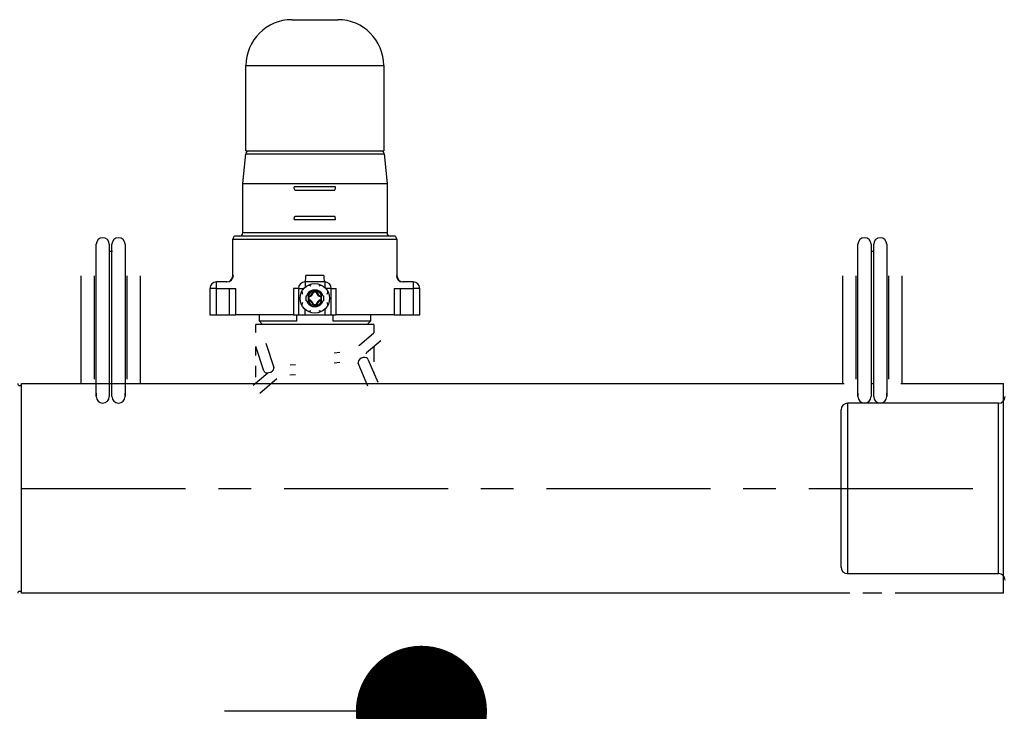
# Model space of a CAD drawing. Extents: x 37020 to 70660, y -2603 to 21594.
# Drawn here: x 49686 to 50061, y 3529 to 3793 of the extents above; entities that cross this region are included whole.
import ezdxf

# ---------------------------------------------------------------- set-up
doc = ezdxf.new("R2010")
doc.units = 0
doc.header["$LTSCALE"] = 50
doc.header["$MEASUREMENT"] = 0
doc.linetypes.add('CENTER', pattern=[2, 1.25, -0.25, 0.25, -0.25])
doc.layers.get('Defpoints').update_dxf_attribs({"linetype": 'CONTINUOUS'})
doc.layers.add('_1-0_HAIKANOUT', color=7, linetype='CONTINUOUS')
doc.layers.add('_1-1_CONT35', color=7, linetype='CONTINUOUS')
doc.layers.add('寸法線', color=2, linetype='CONTINUOUS', lineweight=9)
doc.layers.add('躯体', color=8, linetype='CONTINUOUS', lineweight=13)
doc.styles.get("Standard").update_dxf_attribs({"font": 'txt', "bigfont": 'bigfont.shx'})
doc.dimstyles.new('寸法1', dxfattribs={"dimscale": 50, "dimtxt": 2.5, "dimasz": 1, "dimexe": 1.5, "dimexo": 2.54, "dimgap": 1, "dimtad": 1, "dimdec": 0, "dimzin": 0, "dimdsep": 46, "dimtxsty": 'STANDARD', "dimblk": 'DOT', "dimcen": 0.09, "dimadec": 0, "dimazin": 0, "dimtfac": 1, "dimtdec": 0, "dimtmove": 0, "dimatfit": 2, "dimldrblk": 'OPEN30', "dimfxl": 1, "dimtvp": 1, "dimtolj": 1, "dimtzin": 0, "dimarcsym": 0})

# ---------------------------------------------------------------- blocks, each defined once
blk = doc.blocks.new('_Dot')
at = {"layer": '躯体', "color": 0, "linetype": 'Continuous', "lineweight": -2}
blk.add_line((-0.5, 0), (-1, 0), dxfattribs=at)
at = {"layer": '躯体', "color": 0, "linetype": 'Continuous', "const_width": 0.5}
blk.add_lwpolyline([(-0.25, 0, 1), (0.25, 0, 1)], format="xyb", close=True, dxfattribs=at)
blk = doc.blocks.new('*D752')
at = {"layer": 'Defpoints', "color": 0, "linetype": 'Continuous'}
for p in [(49946.92, 3529.37), (49838.82, 3279.37), (49946.92, 3279.37)]:
    blk.add_point(p, dxfattribs=at)
at = {"layer": '寸法線', "color": 0, "lineweight": -2}
for p, q in [((49819.92, 3529.37), (49763.82, 3529.37)), ((49838.82, 3479.37), (49838.82, 3329.37)), ((49819.92, 3279.37), (49763.82, 3279.37)), ((49838.82, 3279.37), (49838.82, 2879.37))]:
    blk.add_line(p, q, dxfattribs=at)
at = {"layer": '寸法線', "color": 0, "linetype": 'ByBlock', "lineweight": -2, "xscale": 50, "yscale": 50, "zscale": 50}
for p, rotation in [((49838.82, 3529.37), 90), ((49838.82, 3279.37), 270)]:
    blk.add_blockref('_Dot', p, dxfattribs=dict(at, rotation=rotation))
at = {"layer": '寸法線', "color": 0, "linetype": 'Continuous', "insert": (49726.32, 3054.37), "char_height": 125, "attachment_point": 5, "rotation": 90}
blk.add_mtext('\\A1;100', dxfattribs=at)
blk = doc.blocks.new('_Open30')
at = {"layer": '躯体', "color": 0, "linetype": 'Continuous', "lineweight": -2}
for p, q in [((-1, 0.2679), (0, 0)), ((0, 0), (-1, -0.2679)), ((0, 0), (-1, 0))]:
    blk.add_line(p, q, dxfattribs=at)

msp = doc.modelspace()

# ---------------------------------------------------------------- linework, layer by layer
at = {"layer": '_1-0_HAIKANOUT', "color": 1, "linetype": 'CENTER'}
msp.add_line((49686.46, 3614.37), (50052.72, 3614.37), dxfattribs=at)
at = {"layer": '_1-1_CONT35', "color": 7, "linetype": 'Continuous'}
for p, q in [((49789.46, 3793.12), (49799.2, 3793.12)), ((49799.2, 3793.12), (49806.96, 3793.12)), ((49771.96, 3743.12), (49771.96, 3775.62)), ((49771.96, 3775.62), (49801.18, 3775.62)), ((49801.18, 3775.62), (49824.46, 3775.62)), ((49824.46, 3775.62), (49824.46, 3743.12)), ((49770.71, 3730.62), (49771.85, 3742)), ((49771.85, 3742), (49824.57, 3742)), ((49771.96, 3743.12), (49801.18, 3743.12)), ((49801.18, 3743.12), (49824.46, 3743.12)), ((49824.57, 3742), (49825.71, 3730.62)), ((49770.71, 3711.87), (49770.71, 3730.62)), ((49770.71, 3730.62), (49825.71, 3730.62)), ((49825.71, 3730.62), (49825.71, 3711.87)), ((49806.07, 3729.37), (49790.35, 3729.37)), ((49790.36, 3729.13), (49790.35, 3729.37)), ((49790.38, 3728.9), (49790.36, 3729.13)), ((49790.41, 3728.68), (49790.38, 3728.9)), ((49790.46, 3728.49), (49790.41, 3728.68)), ((49790.51, 3728.33), (49790.46, 3728.49)), ((49790.57, 3728.22), (49790.51, 3728.33)), ((49790.64, 3728.15), (49790.57, 3728.22)), ((49790.71, 3728.12), (49790.64, 3728.15)), ((49790.71, 3728.12), (49805.71, 3728.12)), ((49805.71, 3728.12), (49805.78, 3728.15)), ((49805.78, 3728.15), (49805.85, 3728.22)), ((49805.85, 3728.22), (49805.91, 3728.33)), ((49805.91, 3728.33), (49805.96, 3728.49)), ((49805.96, 3728.49), (49806.01, 3728.68)), ((49806.01, 3728.68), (49806.04, 3728.9)), ((49806.04, 3728.9), (49806.06, 3729.13)), ((49806.06, 3729.13), (49806.07, 3729.37)), ((49790.35, 3716.87), (49790.36, 3717.12)), ((49790.35, 3716.87), (49806.07, 3716.87)), ((49790.36, 3717.12), (49790.38, 3717.35)), ((49790.38, 3717.35), (49790.41, 3717.57)), ((49790.41, 3717.57), (49790.46, 3717.76)), ((49790.46, 3717.76), (49790.51, 3717.91)), ((49790.51, 3717.91), (49790.57, 3718.03)), ((49790.57, 3718.03), (49790.64, 3718.1)), ((49790.64, 3718.1), (49790.71, 3718.12)), ((49805.71, 3718.12), (49790.71, 3718.12)), ((49805.78, 3718.1), (49805.71, 3718.12)), ((49805.85, 3718.03), (49805.78, 3718.1)), ((49805.91, 3717.91), (49805.85, 3718.03)), ((49805.96, 3717.76), (49805.91, 3717.91)), ((49806.01, 3717.57), (49805.96, 3717.76)), ((49806.04, 3717.35), (49806.01, 3717.57)), ((49806.06, 3717.12), (49806.04, 3717.35)), ((49806.07, 3716.87), (49806.06, 3717.12)), ((49825.71, 3711.87), (49770.71, 3711.87)), ((49766.96, 3695.62), (49766.96, 3709.37)), ((49766.96, 3709.37), (49829.46, 3709.37)), ((49828.21, 3710.62), (49768.21, 3710.62)), ((49829.46, 3709.37), (49829.46, 3695.62)), ((49714.87, 3695.46), (49714.87, 3707.47)), ((49719.87, 3707.47), (49719.87, 3695.46)), ((49720.08, 3704.9), (49721.06, 3704.87)), ((49720.87, 3695.46), (49720.87, 3707.47)), ((49725.87, 3707.47), (49725.87, 3695.46)), ((50005.21, 3695.46), (50005.21, 3707.47)), ((50010.21, 3707.47), (50010.21, 3695.46)), ((50010.42, 3704.9), (50011.4, 3704.87)), ((50011.21, 3695.46), (50011.21, 3707.47)), ((50016.21, 3707.47), (50016.21, 3695.46)), ((49709.12, 3654.37), (49709.12, 3695.46)), ((49714.12, 3695.46), (49714.12, 3656.02)), ((49714.87, 3652.86), (49714.87, 3695.46)), ((49719.87, 3695.46), (49719.87, 3652.86)), ((49720.87, 3652.86), (49720.87, 3695.46)), ((49725.87, 3695.46), (49725.87, 3652.86)), ((49726.62, 3656.02), (49726.62, 3695.46)), ((49731.62, 3695.46), (49731.62, 3654.37)), ((49760.71, 3690.62), (49760.71, 3693.12)), ((49764.67, 3693.12), (49760.71, 3693.12)), ((49767.15, 3695.62), (49766.96, 3695.62)), ((49801.96, 3693.12), (49794.46, 3693.12)), ((49794.46, 3693.12), (49794.46, 3691.05)), ((49801.68, 3695.62), (49794.74, 3695.62)), ((49801.96, 3693.12), (49801.96, 3691.05)), ((49829.46, 3695.62), (49829.27, 3695.62)), ((49835.71, 3693.12), (49831.75, 3693.12)), ((49835.71, 3693.12), (49835.71, 3690.62)), ((49999.46, 3654.37), (49999.46, 3695.46)), ((50004.46, 3695.46), (50004.46, 3656.02)), ((50005.21, 3652.86), (50005.21, 3695.46)), ((50010.21, 3695.46), (50010.21, 3652.86)), ((50011.21, 3652.86), (50011.21, 3695.46)), ((50016.21, 3695.46), (50016.21, 3652.86)), ((50016.96, 3656.02), (50016.96, 3695.46)), ((50021.96, 3695.46), (50021.96, 3654.37)), ((49758.21, 3690.62), (49758.21, 3680.62)), ((49760.71, 3690.62), (49758.21, 3690.62)), ((49760.71, 3680.62), (49760.71, 3690.62)), ((49760.71, 3690.62), (49765.61, 3690.62)), ((49765.61, 3690.62), (49768.03, 3690.62)), ((49765.61, 3690.62), (49765.61, 3680.62)), ((49768.03, 3680.62), (49768.03, 3690.62)), ((49791.96, 3690.62), (49790.11, 3690.62)), ((49790.11, 3690.62), (49790.11, 3680.62)), ((49791.96, 3690.62), (49791.96, 3680.62)), ((49791.96, 3690.62), (49794.03, 3690.62)), ((49793.28, 3689.42), (49793.31, 3689.05)), ((49793.31, 3689.05), (49793.4, 3688.69)), ((49795.95, 3691.79), (49795.66, 3691.81)), ((49796.32, 3691.71), (49795.95, 3691.79)), ((49796.66, 3691.56), (49796.32, 3691.71)), ((49797.27, 3690.16), (49797.27, 3689.98)), ((49797.27, 3690.16), (49799.15, 3690.16)), ((49797.27, 3689.5), (49797.27, 3688.91)), ((49798.9, 3689.42), (49797.52, 3689.42)), ((49797.69, 3689.23), (49797.52, 3689.42)), ((49798.73, 3689.23), (49797.69, 3689.23)), ((49798.73, 3689.23), (49798.9, 3689.42)), ((49799.15, 3690.16), (49799.15, 3689.98)), ((49799.15, 3689.5), (49799.15, 3688.91)), ((49800.03, 3691.68), (49799.76, 3691.56)), ((49800.39, 3691.78), (49800.03, 3691.68)), ((49800.76, 3691.81), (49800.39, 3691.78)), ((49804.46, 3690.62), (49802.38, 3690.62)), ((49803.04, 3688.77), (49803.12, 3689.13)), ((49803.12, 3689.13), (49803.14, 3689.42)), ((49804.46, 3680.62), (49804.46, 3690.62)), ((49804.46, 3690.62), (49806.31, 3690.62)), ((49806.31, 3680.62), (49806.31, 3690.62)), ((49828.39, 3690.62), (49828.39, 3680.62)), ((49828.39, 3690.62), (49830.81, 3690.62)), ((49830.81, 3680.62), (49830.81, 3690.62)), ((49830.81, 3690.62), (49835.71, 3690.62)), ((49835.71, 3690.62), (49835.71, 3680.62)), ((49838.21, 3690.62), (49835.71, 3690.62)), ((49838.21, 3680.62), (49838.21, 3690.62)), ((49793.52, 3685.32), (49793.38, 3684.98)), ((49793.4, 3688.69), (49793.52, 3688.42)), ((49794.93, 3685.94), (49794.93, 3687.81)), ((49794.93, 3687.81), (49795.1, 3687.81)), ((49794.93, 3685.94), (49795.1, 3685.94)), ((49795.58, 3687.81), (49796.17, 3687.81)), ((49795.58, 3685.94), (49796.17, 3685.94)), ((49795.66, 3687.57), (49795.66, 3686.18)), ((49795.86, 3687.4), (49795.66, 3687.57)), ((49795.86, 3686.35), (49795.66, 3686.18)), ((49795.86, 3687.4), (49795.86, 3686.35)), ((49796.17, 3687.81), (49796.66, 3687.81)), ((49796.17, 3685.94), (49796.66, 3685.94)), ((49797.27, 3688.91), (49797.27, 3688.42)), ((49797.27, 3685.32), (49797.27, 3684.84)), ((49799.15, 3688.91), (49799.15, 3688.42)), ((49799.15, 3685.32), (49799.15, 3684.84)), ((49799.76, 3687.81), (49800.25, 3687.81)), ((49799.76, 3685.94), (49800.25, 3685.94)), ((49800.25, 3687.81), (49800.84, 3687.81)), ((49800.25, 3685.94), (49800.84, 3685.94)), ((49800.56, 3687.4), (49800.76, 3687.57)), ((49800.56, 3686.35), (49800.56, 3687.4)), ((49800.56, 3686.35), (49800.76, 3686.18)), ((49800.76, 3686.18), (49800.76, 3687.57)), ((49801.31, 3687.81), (49801.49, 3687.81)), ((49801.31, 3685.94), (49801.49, 3685.94)), ((49801.49, 3687.81), (49801.49, 3685.94)), ((49802.9, 3688.42), (49803.04, 3688.77)), ((49803.01, 3685.06), (49802.9, 3685.32)), ((49793.3, 3684.62), (49793.28, 3684.32)), ((49793.38, 3684.98), (49793.3, 3684.62)), ((49794.46, 3680.62), (49794.46, 3682.7)), ((49795.66, 3681.94), (49796.03, 3681.97)), ((49796.03, 3681.97), (49796.39, 3682.07)), ((49796.39, 3682.07), (49796.66, 3682.19)), ((49797.27, 3684.84), (49797.27, 3684.25)), ((49797.27, 3683.77), (49797.27, 3683.59)), ((49799.15, 3683.59), (49797.27, 3683.59)), ((49797.69, 3684.52), (49797.52, 3684.32)), ((49797.52, 3684.32), (49798.9, 3684.32)), ((49797.69, 3684.52), (49798.73, 3684.52)), ((49798.73, 3684.52), (49798.9, 3684.32)), ((49799.15, 3684.84), (49799.15, 3684.25)), ((49799.15, 3683.77), (49799.15, 3683.59)), ((49799.76, 3682.19), (49800.1, 3682.04)), ((49800.1, 3682.04), (49800.47, 3681.96)), ((49800.47, 3681.96), (49800.76, 3681.94)), ((49801.96, 3682.7), (49801.96, 3680.62)), ((49803.11, 3684.7), (49803.01, 3685.06)), ((49803.14, 3684.32), (49803.11, 3684.7)), ((49758.21, 3680.62), (49760.71, 3680.62)), ((49760.71, 3680.62), (49765.61, 3680.62)), ((49765.61, 3680.62), (49768.03, 3680.62)), ((49790.11, 3680.62), (49768.03, 3680.62)), ((49777.06, 3678.12), (49777.06, 3680.62)), ((49778.31, 3676.87), (49777.06, 3678.12)), ((49791.34, 3678.12), (49777.06, 3678.12)), ((49790.11, 3680.62), (49791.96, 3680.62)), ((49791.34, 3678.12), (49791.34, 3680.62)), ((49791.96, 3680.62), (49794.46, 3680.62)), ((49794.46, 3680.62), (49801.96, 3680.62)), ((49801.96, 3680.62), (49804.46, 3680.62)), ((49804.46, 3680.62), (49806.31, 3680.62)), ((49805.08, 3680.62), (49805.08, 3678.12)), ((49819.36, 3678.12), (49805.08, 3678.12)), ((49828.39, 3680.62), (49806.31, 3680.62)), ((49819.36, 3678.12), (49818.11, 3676.87)), ((49819.36, 3680.62), (49819.36, 3678.12)), ((49828.39, 3680.62), (49830.81, 3680.62)), ((49830.81, 3680.62), (49835.71, 3680.62)), ((49835.71, 3680.62), (49838.21, 3680.62)), ((49775.71, 3673.79), (49775.71, 3676.87)), ((49820.71, 3676.87), (49775.71, 3676.87)), ((49820.71, 3676.87), (49820.71, 3673.73)), ((49815.26, 3669.05), (49820.7, 3673.73)), ((49823.31, 3670.7), (49817.87, 3666.02)), ((49823.03, 3670.51), (49823.27, 3670.66)), ((49823.27, 3670.66), (49823.31, 3670.7)), ((49778.78, 3659.18), (49775.71, 3668.5)), ((49775.71, 3665.07), (49775.71, 3668.5)), ((49779.51, 3669.76), (49782.58, 3660.43)), ((49814.97, 3668.82), (49815.25, 3669.06)), ((49820.71, 3668.46), (49820.71, 3662.64)), ((49805.56, 3666.09), (49807.75, 3666.37)), ((49814.81, 3663.04), (49814.66, 3662.49)), ((49815.22, 3663.57), (49814.81, 3663.04)), ((49815.84, 3664.01), (49815.22, 3663.57)), ((49816.57, 3664.28), (49815.84, 3664.01)), ((49817.3, 3664.35), (49816.57, 3664.28)), ((49817.92, 3664.2), (49817.3, 3664.35)), ((49817.89, 3666), (49817.6, 3665.75)), ((49818.33, 3663.86), (49817.92, 3664.2)), ((49818.41, 3663.71), (49818.33, 3663.86)), ((49818.41, 3663.71), (49822.15, 3654.87)), ((49775.71, 3656.85), (49775.71, 3661.11)), ((49778.78, 3659.18), (49778.89, 3658.97)), ((49781.42, 3658.77), (49782.05, 3659.17)), ((49782.05, 3659.17), (49782.47, 3659.66)), ((49782.47, 3659.66), (49782.62, 3660.18)), ((49782.62, 3660.18), (49782.58, 3660.43)), ((49788.8, 3661.55), (49790.82, 3661.66)), ((49807.7, 3662.38), (49805.62, 3662.09)), ((49814.66, 3662.49), (49814.73, 3662.16)), ((49818.46, 3653.32), (49814.73, 3662.16)), ((49774.75, 3653.75), (49780.23, 3658.47)), ((49783.66, 3656.16), (49777.24, 3650.63)), ((49778.89, 3658.97), (49779.31, 3658.63)), ((49779.31, 3658.63), (49779.94, 3658.48)), ((49779.94, 3658.48), (49780.68, 3658.53)), ((49780.68, 3658.53), (49781.42, 3658.77)), ((49790.84, 3657.66), (49788.71, 3657.55)), ((49820.71, 3658.68), (49820.71, 3658.28)), ((49686.46, 3654.37), (49798.21, 3654.37)), ((49686.46, 3574.37), (49686.46, 3654.37)), ((49714.55, 3654.37), (49714.56, 3654.37)), ((49714.87, 3649.41), (49714.87, 3652.86)), ((49719.87, 3654.37), (49720.87, 3654.37)), ((49719.87, 3652.86), (49719.87, 3649.41)), ((49720.87, 3649.41), (49720.87, 3652.86)), ((49725.87, 3652.86), (49725.87, 3649.41)), ((49726.18, 3654.37), (49726.19, 3654.37)), ((49798.21, 3654.37), (49999.9, 3654.37)), ((49823.18, 3654.37), (49824.79, 3654.37)), ((50004.89, 3654.37), (50004.9, 3654.37)), ((50005.21, 3649.41), (50005.21, 3652.86)), ((50010.21, 3654.37), (50011.21, 3654.37)), ((50010.21, 3652.86), (50010.21, 3649.41)), ((50011.21, 3649.41), (50011.21, 3652.86)), ((50016.21, 3652.86), (50016.21, 3649.41)), ((50016.52, 3654.37), (50016.53, 3654.37)), ((50021.52, 3654.37), (50060.71, 3654.37)), ((50060.71, 3574.37), (50060.71, 3654.37)), ((49714.82, 3650.64), (49714.85, 3649.79)), ((49714.85, 3649.79), (49714.86, 3649.62)), ((49725.88, 3649.79), (49725.91, 3650.64)), ((49725.88, 3649.62), (49725.88, 3649.79)), ((50005.16, 3650.64), (50005.19, 3649.79)), ((50005.19, 3649.79), (50005.2, 3649.62)), ((50016.22, 3649.79), (50016.26, 3650.64)), ((50016.22, 3649.62), (50016.22, 3649.79)), ((49998.77, 3614.37), (49998.77, 3644.37)), ((50058.77, 3646.87), (50001.27, 3646.87)), ((50001.27, 3646.87), (50001.27, 3614.37)), ((50058.77, 3581.87), (50058.77, 3646.87)), ((49998.77, 3584.37), (49998.77, 3614.37)), ((50001.27, 3614.37), (50001.27, 3581.87)), ((50001.27, 3581.87), (50058.77, 3581.87)), ((50002.14, 3574.37), (49686.46, 3574.37)), ((49723.99, 3574.37), (49716.75, 3574.37)), ((50014.33, 3574.37), (50007.09, 3574.37)), ((50060.71, 3574.37), (50019.33, 3574.37))]:
    msp.add_line(p, q, dxfattribs=at)
msp.add_circle((49798.21, 3686.87), 5.61, dxfattribs=at)
msp.add_circle((49798.21, 3686.87), 5.61, dxfattribs=at)
for centre, radius, start, end in [((49789.46, 3775.62), 17.5, 90, 180), ((49806.96, 3775.62), 17.5, 0, 90), ((49773.09, 3741.87), 1.25, 90, 174.2894), ((49823.33, 3741.87), 1.25, 5.7106, 90), ((49769.46, 3711.87), 1.25, 270, 0), ((49826.96, 3711.87), 1.25, 180, 270), ((49717.37, 3707.47), 2.5, 0, 180), ((49723.37, 3707.47), 2.5, 0, 180), ((49768.21, 3709.37), 1.25, 90, 180), ((49828.21, 3709.37), 1.25, 0, 90), ((50007.71, 3707.47), 2.5, 0, 180), ((50013.71, 3707.47), 2.5, 0, 180), ((49760.71, 3690.62), 2.5, 90, 180), ((49764.46, 3695.62), 2.5, 270, 0), ((49764.66, 3695.62), 2.49, 270.1785, 0.1773), ((49794.46, 3690.62), 2.5, 90, 180), ((49788.9, 3695.01), 5.87, 341.279, 6.0406), ((49807.51, 3695.01), 5.87, 173.9594, 198.721), ((49801.96, 3690.62), 2.5, 0, 90), ((49831.76, 3695.62), 2.49, 179.8227, 269.8215), ((49831.96, 3695.62), 2.5, 180, 270), ((49835.71, 3690.62), 2.5, 0, 90), ((49798.21, 3686.87), 3.24, 106.7983, 163.2017), ((49798.21, 3686.87), 2.79, 109.6427, 160.3573), ((49795.4, 3689.69), 2.34, 281.3706, 348.6294), ((49801.02, 3689.69), 2.34, 191.3706, 258.6294), ((49798.21, 3686.87), 3.24, 16.7983, 73.2017), ((49798.21, 3686.87), 2.79, 19.6427, 70.3573), ((49798.21, 3686.87), 3.24, 196.7983, 253.2017), ((49798.21, 3686.87), 2.79, 199.6427, 250.3573), ((49795.4, 3684.06), 2.34, 11.3706, 78.6294), ((49795.4, 3689.69), 2.03, 292.4314, 337.5686), ((49795.4, 3684.06), 2.03, 22.4314, 67.5686), ((49801.02, 3684.06), 2.34, 101.3706, 168.6294), ((49801.02, 3689.69), 2.03, 202.4314, 247.5686), ((49798.21, 3686.87), 3.24, 286.7983, 343.2017), ((49798.21, 3686.87), 2.79, 289.6427, 340.3573), ((49801.02, 3684.06), 2.03, 112.4314, 157.5686), ((49685.71, 3654.37), 0.75, 180, 0), ((49717.37, 3649.41), 2.5, 180, 0), ((49723.37, 3649.41), 2.5, 180, 0), ((50007.71, 3649.41), 2.5, 180, 0), ((50013.71, 3649.41), 2.5, 180, 0), ((50058.77, 3649.37), 2.5, 270, 0), ((50001.27, 3644.37), 2.5, 90, 180), ((50001.27, 3584.37), 2.5, 180, 270), ((50058.77, 3579.37), 2.5, 0, 90), ((49685.71, 3574.37), 0.75, 0, 180)]:
    msp.add_arc(centre, radius, start, end, dxfattribs=at)

# ---------------------------------------------------------------- dimensions: what is measured, and where the dimension line sits
at = {"layer": '寸法線'}
dim = msp.add_linear_dim(base=(49838.82, 3279.37), p1=(49946.92, 3529.37), p2=(49946.92, 3279.37), angle=90, dimstyle='寸法1', override={"dimlfac": 0.4, "dimtxsty": 'STANDARD', "dimldrblk": 'Open30'}, dxfattribs=at)
dim.commit()
dim.dimension.update_dxf_attribs({"geometry": '*D752', "text_midpoint": (49726.32, 3054.37)})

doc.saveas('drawing.dxf')
